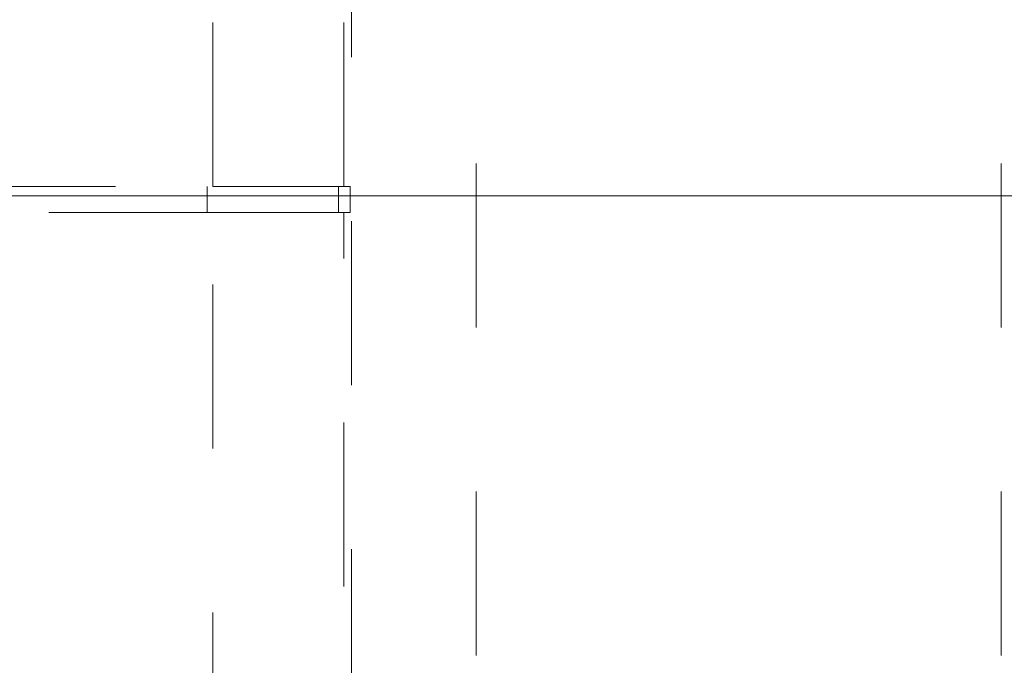
# Model space of a CAD drawing. Units: millimetres. Extents: x 0 to 250, y -250 to 0.
# Drawn here: x 199 to 205, y -124 to -120 of the extents above; entities that cross this region are included whole.
import ezdxf

# ---------------------------------------------------------------- set-up
doc = ezdxf.new("R2010")
doc.units = ezdxf.units.MM
doc.header["$MEASUREMENT"] = 0
for name, pattern in [('AI-Linetype-3651', [2.116667, 1.058333, -1.058333]), ('AI-Linetype-3652', [2.116667, 1.058333, -1.058333]), ('AI-Linetype-3653', [2.116667, 1.058333, -1.058333]), ('AI-Linetype-3687', [2.116667, 1.058333, -1.058333]), ('AI-Linetype-3688', [2.116667, 1.058333, -1.058333]), ('AI-Linetype-3690', [2.116667, 1.058333, -1.058333]), ('AI-Linetype-3729', [2.116667, 1.058333, -1.058333]), ('AI-Linetype-3730', [2.116667, 1.058333, -1.058333]), ('AI-Linetype-3781', [2.116667, 1.058333, -1.058333]), ('AI-Linetype-3782', [2.116667, 1.058333, -1.058333]), ('AI-Linetype-3883', [2.116667, 1.058333, -1.058333]), ('AI-Linetype-3884', [2.116667, 1.058333, -1.058333]), ('AI-Linetype-3886', [2.116667, 1.058333, -1.058333]), ('AI-Linetype-3887', [2.116667, 1.058333, -1.058333]), ('AI-Linetype-4302', [2.116667, 1.058333, -1.058333]), ('AI-Linetype-4319', [2.116667, 1.058333, -1.058333])]:
    doc.linetypes.add(name, pattern=pattern)
doc.layers.add('Layer 1', color=7, linetype='Continuous')

# ---------------------------------------------------------------- blocks, each defined once
blk = doc.blocks.new('block 19')
at = {"layer": 'Layer 1', "color": 7, "lineweight": 15}
blk.add_lwpolyline([(190.5328, -120.8419), (218.4699, -120.8419)], dxfattribs=at)

msp = doc.modelspace()

# ---------------------------------------------------------------- linework, layer by layer
at = {"layer": 'Layer 1', "color": 7, "linetype": 'AI-Linetype-4319', "lineweight": 15}
msp.add_lwpolyline([(205.2225, -105.8173), (205.2225, -199.0088)], dxfattribs=at)
at = {"layer": 'Layer 1', "color": 7, "linetype": 'AI-Linetype-4302', "lineweight": 15}
msp.add_lwpolyline([(201.8368, -107.9333), (201.8368, -171.2813)], dxfattribs=at)
at = {"layer": 'Layer 1', "color": 7, "linetype": 'AI-Linetype-3884', "lineweight": 15}
msp.add_lwpolyline([(201.0327, -124.1819), (201.0327, -119.5966)], dxfattribs=at)
at = {"layer": 'Layer 1', "color": 7, "linetype": 'AI-Linetype-3687', "lineweight": 15}
msp.add_lwpolyline([(200.1374, -120.782), (200.1374, -119.6456)], dxfattribs=at)
at = {"layer": 'Layer 1', "color": 7, "linetype": 'AI-Linetype-3730', "lineweight": 15}
msp.add_lwpolyline([(200.9837, -120.782), (200.9837, -119.6456)], dxfattribs=at)
at = {"layer": 'Layer 1', "color": 7, "linetype": 'AI-Linetype-3688', "lineweight": 15}
msp.add_lwpolyline([(194.2189, -120.782), (200.1374, -120.782)], dxfattribs=at)
at = {"layer": 'Layer 1', "color": 7, "linetype": 'AI-Linetype-3781', "lineweight": 15}
msp.add_lwpolyline([(200.1016, -120.782), (200.1016, -120.9514)], dxfattribs=at)
at = {"layer": 'Layer 1', "color": 7, "linetype": 'AI-Linetype-3782', "lineweight": 15}
msp.add_lwpolyline([(200.9481, -120.782), (200.9481, -120.9514)], dxfattribs=at)
at = {"layer": 'Layer 1', "color": 7, "linetype": 'AI-Linetype-3886', "lineweight": 15}
msp.add_lwpolyline([(201.0239, -120.782), (200.9837, -120.782)], dxfattribs=at)
at = {"layer": 'Layer 1', "color": 7, "linetype": 'AI-Linetype-3883', "lineweight": 15}
msp.add_lwpolyline([(201.0239, -120.9514), (201.0239, -120.782)], dxfattribs=at)
at = {"layer": 'Layer 1', "color": 7, "linetype": 'AI-Linetype-3690', "lineweight": 15}
msp.add_lwpolyline([(200.1374, -120.9514), (194.2189, -120.9514)], dxfattribs=at)
at = {"layer": 'Layer 1', "color": 7, "linetype": 'AI-Linetype-3651', "lineweight": 15}
msp.add_lwpolyline([(200.1401, -128.8231), (200.1374, -120.9514)], dxfattribs=at)
at = {"layer": 'Layer 1', "color": 7, "linetype": 'AI-Linetype-3652', "lineweight": 15}
msp.add_lwpolyline([(200.1374, -120.9514), (200.9837, -120.9514)], dxfattribs=at)
at = {"layer": 'Layer 1', "color": 7, "linetype": 'AI-Linetype-3653', "lineweight": 15}
msp.add_lwpolyline([(200.9837, -125.4797), (200.9837, -120.9514)], dxfattribs=at)
at = {"layer": 'Layer 1', "color": 7, "linetype": 'AI-Linetype-3887', "lineweight": 15}
msp.add_lwpolyline([(200.9837, -120.9514), (201.0239, -120.9514)], dxfattribs=at)
at = {"layer": 'Layer 1', "color": 7, "linetype": 'AI-Linetype-3729', "lineweight": 15}
msp.add_open_spline([(200.9837, -120.782), (200.9797, -120.782), (200.9756, -120.782), (200.9649, -120.782), (200.9542, -120.782), (200.9369, -120.782), (200.9151, -120.782), (200.8932, -120.782), (200.8669, -120.782), (200.836, -120.782), (200.8051, -120.782), (200.7698, -120.782), (200.7307, -120.782), (200.6916, -120.782), (200.6488, -120.782), (200.603, -120.782), (200.5573, -120.782), (200.5086, -120.782), (200.4579, -120.782), (200.4071, -120.782), (200.3545, -120.782), (200.3007, -120.782), (200.2469, -120.782), (200.1922, -120.782), (200.1374, -120.782)], degree=3, knots=[0, 0, 0, 0, 1, 1, 1, 2, 2, 2, 3, 3, 3, 4, 4, 4, 5, 5, 5, 6, 6, 6, 7, 7, 7, 8, 8, 8, 8], dxfattribs=at)

# ---------------------------------------------------------------- block references
at = {"layer": 'Layer 1'}
msp.add_blockref('block 19', (0, 0), dxfattribs=at)

doc.saveas('drawing.dxf')
